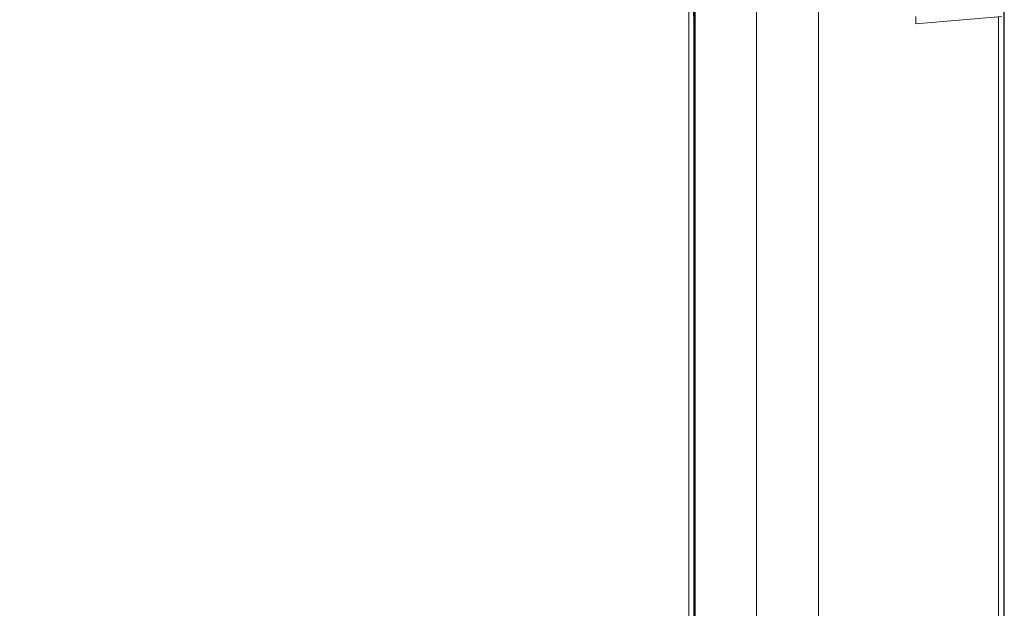
# Model space of a CAD drawing. Units: millimetres. Extents: x 14181 to 23142, y -9770 to 2178.
# Drawn here: x 17536 to 17552, y -306 to -296 of the extents above; entities that cross this region are included whole.
import ezdxf

# ---------------------------------------------------------------- set-up
doc = ezdxf.new("R2010")
doc.units = ezdxf.units.MM
doc.header["$MEASUREMENT"] = 0
doc.linetypes.add('Wipeout_Contour', pattern=[1000, 0, -1000])
doc.layers.add('0_Pen_No__1', color=7, linetype='Continuous', lineweight=30)
doc.layers.add('A-NPLT_Pen_No__1', color=7, linetype='Continuous', lineweight=30)
for name, color, linetype, lineweight, true_color in [('0_Pen_No__2', 7, 'Continuous', 5, 0x747474), ('0_Pen_No__4', 7, 'Continuous', 5, 0x783c00), ('A-FLOR_Pen_No__2', 7, 'Continuous', 5, 0x747474)]:
    doc.layers.add(name, color=color, linetype=linetype, lineweight=lineweight, true_color=true_color)
doc.layers.add('Drafting Fills', color=7, linetype='Continuous')

# ---------------------------------------------------------------- blocks, each defined once
blk = doc.blocks.new('brusu_kronsteinbs[8]', base_point=(17652.066, -329.074))
at = {"layer": '0_Pen_No__2', "color": 8, "linetype": 'Continuous', "lineweight": 5, "true_color": 0x747474}
for p, q in [((17547.065, -329.074), (17547.065, -249.074)), ((17552.065, -329.074), (17552.065, -249.074))]:
    blk.add_line(p, q, dxfattribs=at)
blk = doc.blocks.new('Semisphere 22[9]', base_point=(17550.729, -288.143))
at = {"color": 254, "linetype": 'Wipeout_Contour', "lineweight": 0, "ltscale": 70215.677235}
blk.add_wipeout([(17550.729, -296.021), (17550.729, -296.143), (17552.118, -296.021), (17552.118, -295.902)], dxfattribs=at).dxf.layer = 'Drafting Fills'
at = {"layer": '0_Pen_No__4', "color": 36, "linetype": 'Continuous', "lineweight": 5, "true_color": 0x783c00}
for p, q in [((17552.118, -296.021), (17550.729, -296.143)), ((17550.729, -296.143), (17550.729, -296.021))]:
    blk.add_line(p, q, dxfattribs=at)
blk = doc.blocks.new('P_B1[169]', base_point=(17452.163, -239.073))
at = {"layer": '0_Pen_No__1', "color": 7, "linetype": 'Continuous', "lineweight": 30}
for p, q in [((17552.156, -339.074), (17552.156, -239.074)), ((17547.156, -325.574), (17547.156, -252.074))]:
    blk.add_line(p, q, dxfattribs=at)
blk = doc.blocks.new('mice[176]', base_point=(17455.156, -242.295))
at = {"layer": '0_Pen_No__2', "color": 8, "linetype": 'Continuous', "lineweight": 5, "true_color": 0x747474}
for p, q in [((17548.156, -332.93), (17548.156, -242.294)), ((17549.156, -332.93), (17549.156, -242.294))]:
    blk.add_line(p, q, dxfattribs=at)

msp = doc.modelspace()

# ---------------------------------------------------------------- linework, layer by layer
at = {"layer": 'A-FLOR_Pen_No__2', "color": 8, "linetype": 'Continuous', "lineweight": 5, "true_color": 0x747474}
msp.add_lwpolyline([(17541.166, -334.075, 0.414214), (17547.166, -328.075), (17547.166, -296.081, 0.414214), (17545.166, -294.081), (17543.631, -294.081, -0.414214), (17540.631, -291.081), (17540.631, -287.081, -0.414214), (17543.631, -284.081), (17545.166, -284.081, 0.414214), (17547.166, -282.081), (17547.166, -250.075, 0.414214), (17541.166, -244.075), (17509.166, -244.075, 0.414214), (17507.166, -246.075), (17507.166, -247.61, -0.414214), (17504.166, -250.61), (17500.166, -250.61, -0.414214), (17497.166, -247.61), (17497.166, -246.075, 0.414214), (17495.166, -244.075), (17463.166, -244.075, 0.414214)], format="xyb", dxfattribs=at)
at = {"layer": 'A-NPLT_Pen_No__1', "color": 7, "linetype": 'Continuous', "lineweight": 30, "flags": 128}
for points in [[(16547.166, -244.075), (16547.166, -1244.075), (17547.166, -1244.075), (17547.166, -244.075)], [(17457.166, -244.075), (17457.166, -334.075), (17547.166, -334.075), (17547.166, -244.075)]]:
    msp.add_lwpolyline(points, close=True, dxfattribs=at)
for points in [[(17547.15, -328.074), (17547.15, -296.074)], [(17547.15, -328.074), (17547.15, -296.074)], [(17547.15, -328.074), (17547.15, -296.074)], [(17547.15, -328.074), (17547.15, -296.074)], [(17547.163, -328.074), (17547.163, -296.074)], [(17547.163, -328.074), (17547.163, -296.074)]]:
    msp.add_lwpolyline(points, dxfattribs=at)
at = {"layer": 'A-NPLT_Pen_No__1', "color": 7, "linetype": 'Continuous', "lineweight": 30}
msp.add_arc((17545.15, -296.074), 2, 0, 90, dxfattribs=at)
msp.add_arc((17545.15, -296.074), 2, 0, 90, dxfattribs=at)

# ---------------------------------------------------------------- block references
at = {"color": 36, "linetype": 'Continuous', "lineweight": 5, "true_color": 0x783c00}
for name, p in [('mice[176]', (17455.156, -242.295)), ('brusu_kronsteinbs[8]', (17652.066, -329.074))]:
    msp.add_blockref(name, p, dxfattribs=at)

# ---------------------------------------------------------------- next in the draw order: block references
at = {"color": 3, "linetype": 'Continuous', "lineweight": 5}
msp.add_blockref('Semisphere 22[9]', (17550.729, -288.143), dxfattribs=at)

# ---------------------------------------------------------------- next in the draw order: block references
at = {"color": 53, "linetype": 'Continuous', "lineweight": 5, "true_color": 0xd2d269}
msp.add_blockref('P_B1[169]', (17452.163, -239.073), dxfattribs=at)

doc.saveas('drawing.dxf')
